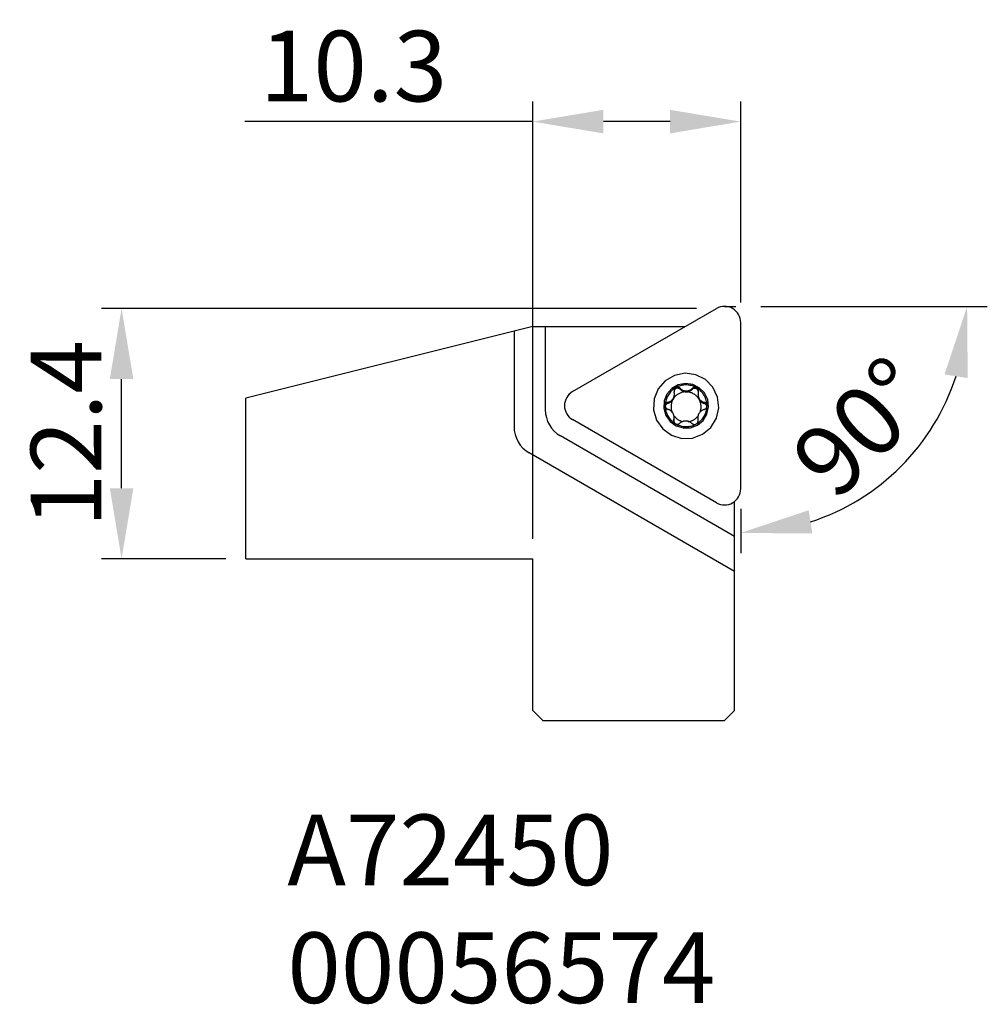
# Model space of a CAD drawing. Extents: x -9.7 to 38.2, y 21.4 to 70.1.
import ezdxf

# ---------------------------------------------------------------- set-up
doc = ezdxf.new("R2010")
doc.units = 0
doc.header["$LTSCALE"] = 10
doc.header["$PDMODE"] = 2
doc.linetypes.add('HIDDEN', pattern=[0.375, 0.25, -0.125])
doc.layers.get('DEFPOINTS').update_dxf_attribs({"linetype": 'CONTINUOUS'})
for name, color, linetype in [('1', 4, 'CONTINUOUS'), ('2', 7, 'CONTINUOUS'), ('3', 1, 'HIDDEN'), ('SK6', 5, 'CONTINUOUS')]:
    doc.layers.add(name, color=color, linetype=linetype)
doc.styles.add('SIMPLEX', font='simplex')
doc.dimstyles.new('V-TYGEN_-160', dxfattribs={"dimtxt": 3.5, "dimasz": 3.5, "dimexe": 1, "dimexo": 1, "dimgap": 1, "dimtad": 1, "dimdec": 0, "dimzin": 0, "dimdsep": 46, "dimtxsty": 'STANDARD', "dimcen": 0, "dimadec": 0, "dimazin": 0, "dimtfac": 1, "dimtdec": 0, "dimtofl": 0, "dimtmove": 0, "dimatfit": 3, "dimfxl": 1, "dimtolj": 1, "dimtzin": 0, "dimlwd": -1, "dimarcsym": 0})

# ---------------------------------------------------------------- blocks, each defined once
blk = doc.blocks.new('*D6')
at = {"layer": '2', "color": 0, "lineweight": -2}
for p, q in [((15.718, 44.442), (15.718, 66.09)), ((26.018, 56.142), (26.018, 66.09))]:
    blk.add_line(p, q, dxfattribs=at)
at = {"layer": '2', "color": 0}
for p, q in [((15.718, 65.09), (1.468, 65.09)), ((22.518, 65.09), (19.218, 65.09))]:
    blk.add_line(p, q, dxfattribs=at)
for points in [[(19.218, 65.673), (19.218, 64.506), (15.718, 65.09)], [(22.518, 65.673), (22.518, 64.506), (26.018, 65.09)]]:
    blk.add_solid(points, dxfattribs=at)
at = {"layer": 'DEFPOINTS', "color": 0}
for p in [(26.018, 65.09), (26.018, 55.142), (15.718, 43.442)]:
    blk.add_point(p, dxfattribs=at)
at = {"layer": '2', "color": 0, "insert": (6.843, 67.84), "char_height": 3.5, "attachment_point": 5}
blk.add_mtext('\\A1;10.3', dxfattribs=at)
blk = doc.blocks.new('*D7')
at = {"layer": '2', "color": 0, "lineweight": -2}
for p, q in [((23.831, 55.842), (-5.643, 55.842)), ((0.518, 43.442), (-5.643, 43.442))]:
    blk.add_line(p, q, dxfattribs=at)
at = {"layer": '2', "color": 0}
blk.add_line((-4.643, 46.942), (-4.643, 52.342), dxfattribs=at)
for points in [[(-5.226, 52.342), (-4.059, 52.342), (-4.643, 55.842)], [(-5.226, 46.942), (-4.059, 46.942), (-4.643, 43.442)]]:
    blk.add_solid(points, dxfattribs=at)
at = {"layer": 'DEFPOINTS', "color": 0}
for p in [(-4.643, 55.842), (24.831, 55.842), (1.518, 43.442)]:
    blk.add_point(p, dxfattribs=at)
at = {"layer": '2', "color": 0, "insert": (-7.393, 49.642), "char_height": 3.5, "attachment_point": 5, "rotation": 90}
blk.add_mtext('\\A1;12.4', dxfattribs=at)
blk = doc.blocks.new('*D8')
at = {"layer": '2', "color": 0, "lineweight": -2}
for p, q in [((27.018, 55.942), (38.232, 55.942)), ((26.018, 45.914), (26.018, 43.728))]:
    blk.add_line(p, q, dxfattribs=at)
at = {"layer": '2', "color": 0}
blk.add_arc((26.018, 55.942), 11.214, 287.9562, 342.0438, dxfattribs=at)
for points in [[(36.11, 52.576), (37.262, 52.393), (37.232, 55.942)], [(29.567, 44.698), (29.385, 45.85), (26.018, 44.728)]]:
    blk.add_solid(points, dxfattribs=at)
at = {"layer": 'DEFPOINTS', "color": 0}
for p in [(25.218, 55.942), (25.777, 55.942), (26.018, 55.142), (26.018, 46.914), (31.625, 46.23)]:
    blk.add_point(p, dxfattribs=at)
at = {"layer": '2', "color": 0, "insert": (32.003, 49.957), "char_height": 3.5, "attachment_point": 5, "rotation": 45}
blk.add_mtext('\\A1;90°', dxfattribs=at)
blk = doc.blocks.new('Screw')
at = {"layer": '1'}
for p, q in [((-0.635, 0.456), (-0.633, 0.498)), ((-0.6, 0.602), (-0.598, 0.647)), ((-0.311, 0.905), (-0.309, 0.953)), ((0.287, 0.899), (0.289, 0.947)), ((0.574, 0.679), (0.572, 0.633)), ((-0.92, 0.214), (-0.917, 0.263)), ((-0.685, 0.41), (-0.687, 0.367)), ((0.882, 0.203), (0.884, 0.252)), ((0.561, -0.487), (0.558, -0.532)), ((-0.628, -0.652), (-0.626, -0.604)), ((-0.614, -0.563), (-0.612, -0.517)), ((0.572, -0.663), (0.575, -0.614))]:
    blk.add_line(p, q, dxfattribs=at)
for points in [[(1.599, -0.008, 0), (1.539, 0.521, 0), (1.31, 1.002, 0), (0.937, 1.383, 0), (0.46, 1.622, 0), (-0.068, 1.694, 0), (-0.591, 1.59, 0), (-1.052, 1.323, 0), (-1.401, 0.92, 0), (-1.601, 0.427, 0), (-1.629, -0.105, 0), (-1.482, -0.617, 0), (-1.177, -1.054, 0), (-0.746, -1.368, 0), (-0.237, -1.525, 0), (0.296, -1.509, 0), (0.795, -1.321, 0), (1.206, -0.982, 0), (1.484, -0.527, 0), (1.599, -0.008, 0)], [(1.091, 0.029, 0), (1.05, 0.392, 0), (0.893, 0.722, 0), (0.637, 0.983, 0), (0.31, 1.147, 0), (-0.052, 1.196, 0), (-0.411, 1.125, 0), (-0.727, 0.942, 0), (-0.966, 0.666, 0), (-1.103, 0.327, 0), (-1.122, -0.038, 0), (-1.022, -0.389, 0), (-0.812, -0.688, 0), (-0.517, -0.904, 0), (-0.168, -1.012, 0), (0.198, -1.001, 0), (0.54, -0.872, 0), (0.822, -0.639, 0), (1.012, -0.327, 0), (1.091, 0.029, 0)], [(-0.525, 0.988, 0), (-0.575, 0.958, 0), (-0.622, 0.926, 0), (-0.668, 0.892, 0), (-0.711, 0.855, 0), (-0.753, 0.815, 0), (-0.792, 0.773, 0), (-0.829, 0.73, 0), (-0.863, 0.684, 0), (-0.895, 0.636, 0), (-0.924, 0.587, 0), (-0.95, 0.536, 0), (-0.974, 0.484, 0), (-0.994, 0.43, 0), (-1.012, 0.376, 0), (-1.026, 0.32, 0), (-1.038, 0.264, 0), (-1.046, 0.208, 0), (-1.051, 0.151, 0), (-1.053, 0.094, 0)], [(-0.525, 0.988, 0), (-0.542, 0.978, 0), (-0.556, 0.966, 0), (-0.57, 0.952, 0), (-0.582, 0.937, 0), (-0.592, 0.921, 0), (-0.601, 0.905, 0), (-0.608, 0.887, 0), (-0.613, 0.87, 0), (-0.616, 0.852, 0), (-0.617, 0.834, 0), (-0.617, 0.816, 0), (-0.615, 0.798, 0), (-0.611, 0.781, 0)], [(0.507, 0.977, 0), (0.457, 1.005, 0), (0.406, 1.029, 0), (0.353, 1.051, 0), (0.3, 1.07, 0), (0.245, 1.086, 0), (0.19, 1.099, 0), (0.134, 1.109, 0), (0.077, 1.116, 0), (0.021, 1.12, 0), (-0.036, 1.12, 0), (-0.093, 1.118, 0), (-0.15, 1.112, 0), (-0.206, 1.103, 0), (-0.262, 1.091, 0), (-0.316, 1.077, 0), (-0.37, 1.059, 0), (-0.423, 1.038, 0), (-0.475, 1.014, 0), (-0.525, 0.988, 0)], [(-0.309, 0.953, 0), (-0.321, 0.965, 0), (-0.335, 0.976, 0), (-0.349, 0.986, 0), (-0.365, 0.994, 0), (-0.382, 1, 0), (-0.399, 1.005, 0), (-0.417, 1.009, 0), (-0.435, 1.01, 0), (-0.454, 1.01, 0), (-0.472, 1.007, 0), (-0.49, 1.003, 0), (-0.508, 0.996, 0), (-0.525, 0.988, 0)], [(0.507, 0.977, 0), (0.49, 0.986, 0), (0.472, 0.993, 0), (0.454, 0.998, 0), (0.436, 1.001, 0), (0.417, 1.001, 0), (0.399, 1, 0), (0.381, 0.998, 0), (0.363, 0.993, 0), (0.347, 0.987, 0), (0.331, 0.979, 0), (0.316, 0.969, 0), (0.302, 0.959, 0), (0.289, 0.947, 0)], [(0.589, 0.771, 0), (0.593, 0.788, 0), (0.595, 0.805, 0), (0.595, 0.823, 0), (0.594, 0.841, 0), (0.591, 0.859, 0), (0.587, 0.876, 0), (0.58, 0.894, 0), (0.572, 0.91, 0), (0.562, 0.926, 0), (0.551, 0.941, 0), (0.537, 0.955, 0), (0.523, 0.967, 0), (0.507, 0.977, 0)], [(1.017, 0.081, 0), (1.015, 0.138, 0), (1.011, 0.194, 0), (1.003, 0.251, 0), (0.993, 0.307, 0), (0.979, 0.362, 0), (0.963, 0.416, 0), (0.943, 0.469, 0), (0.921, 0.521, 0), (0.895, 0.572, 0), (0.867, 0.622, 0), (0.836, 0.669, 0), (0.803, 0.715, 0), (0.767, 0.76, 0), (0.729, 0.802, 0), (0.689, 0.842, 0), (0.646, 0.879, 0), (0.602, 0.914, 0), (0.555, 0.947, 0), (0.507, 0.977, 0)], [(-0.633, 0.498, 0), (-0.636, 0.494, 0), (-0.639, 0.489, 0), (-0.642, 0.485, 0), (-0.645, 0.48, 0), (-0.648, 0.475, 0), (-0.651, 0.471, 0), (-0.653, 0.466, 0), (-0.656, 0.462, 0), (-0.659, 0.457, 0), (-0.662, 0.452, 0), (-0.665, 0.448, 0), (-0.667, 0.443, 0), (-0.67, 0.438, 0), (-0.672, 0.434, 0), (-0.675, 0.429, 0), (-0.678, 0.424, 0), (-0.68, 0.419, 0), (-0.683, 0.414, 0), (-0.685, 0.41, 0)], [(-0.014, 0.778, 0), (-0.052, 0.778, 0), (-0.09, 0.775, 0), (-0.128, 0.77, 0), (-0.166, 0.764, 0), (-0.204, 0.756, 0), (-0.241, 0.745, 0), (-0.277, 0.733, 0), (-0.313, 0.719, 0), (-0.348, 0.703, 0), (-0.382, 0.685, 0), (-0.415, 0.666, 0), (-0.447, 0.645, 0), (-0.478, 0.622, 0), (-0.507, 0.598, 0), (-0.536, 0.572, 0), (-0.563, 0.545, 0), (-0.588, 0.516, 0), (-0.613, 0.487, 0), (-0.635, 0.456, 0)], [(-0.635, 0.456, 0), (-0.632, 0.463, 0), (-0.629, 0.47, 0), (-0.626, 0.478, 0), (-0.623, 0.485, 0), (-0.621, 0.493, 0), (-0.618, 0.5, 0), (-0.616, 0.508, 0), (-0.614, 0.516, 0), (-0.612, 0.523, 0), (-0.61, 0.531, 0), (-0.609, 0.539, 0), (-0.607, 0.547, 0), (-0.606, 0.555, 0), (-0.604, 0.562, 0), (-0.603, 0.57, 0), (-0.602, 0.578, 0), (-0.602, 0.586, 0), (-0.601, 0.594, 0), (-0.6, 0.602, 0)], [(-0.633, 0.498, 0), (-0.623, 0.523, 0), (-0.614, 0.549, 0), (-0.608, 0.575, 0), (-0.603, 0.602, 0), (-0.599, 0.628, 0), (-0.598, 0.654, 0), (-0.598, 0.68, 0), (-0.599, 0.706, 0), (-0.602, 0.731, 0), (-0.606, 0.756, 0), (-0.611, 0.781, 0)], [(-0.311, 0.905, 0), (-0.327, 0.919, 0), (-0.344, 0.931, 0), (-0.362, 0.941, 0), (-0.381, 0.949, 0), (-0.401, 0.954, 0), (-0.422, 0.958, 0), (-0.443, 0.958, 0), (-0.463, 0.957, 0), (-0.484, 0.953, 0), (-0.504, 0.947, 0), (-0.523, 0.938, 0), (-0.541, 0.928, 0), (-0.557, 0.915, 0), (-0.572, 0.9, 0), (-0.586, 0.884, 0), (-0.597, 0.867, 0), (-0.606, 0.848, 0), (-0.613, 0.828, 0), (-0.618, 0.808, 0)], [(-0.311, 0.905, 0), (-0.299, 0.892, 0), (-0.286, 0.881, 0), (-0.272, 0.87, 0), (-0.258, 0.859, 0), (-0.244, 0.849, 0), (-0.229, 0.84, 0), (-0.214, 0.831, 0), (-0.199, 0.823, 0), (-0.183, 0.815, 0), (-0.167, 0.809, 0), (-0.151, 0.802, 0), (-0.134, 0.797, 0), (-0.117, 0.792, 0), (-0.1, 0.788, 0), (-0.083, 0.785, 0), (-0.066, 0.782, 0), (-0.048, 0.78, 0), (-0.031, 0.779, 0), (-0.014, 0.778, 0)], [(-0.309, 0.953, 0), (-0.287, 0.932, 0), (-0.264, 0.912, 0), (-0.239, 0.894, 0), (-0.213, 0.877, 0), (-0.185, 0.862, 0), (-0.156, 0.849, 0), (-0.126, 0.838, 0), (-0.094, 0.83, 0), (-0.061, 0.824, 0), (-0.028, 0.821, 0), (0.005, 0.821, 0), (0.038, 0.823, 0), (0.071, 0.828, 0), (0.103, 0.836, 0), (0.134, 0.846, 0), (0.163, 0.858, 0), (0.191, 0.872, 0), (0.218, 0.889, 0), (0.243, 0.906, 0), (0.267, 0.926, 0), (0.289, 0.947, 0)], [(-0.014, 0.778, 0), (0.004, 0.778, 0), (0.021, 0.779, 0), (0.039, 0.781, 0), (0.056, 0.783, 0), (0.073, 0.786, 0), (0.09, 0.79, 0), (0.107, 0.794, 0), (0.124, 0.8, 0), (0.14, 0.805, 0), (0.157, 0.812, 0), (0.173, 0.819, 0), (0.188, 0.827, 0), (0.203, 0.835, 0), (0.218, 0.844, 0), (0.233, 0.854, 0), (0.247, 0.864, 0), (0.261, 0.875, 0), (0.274, 0.887, 0), (0.287, 0.899, 0)], [(0.627, 0.402, 0), (0.605, 0.437, 0), (0.582, 0.47, 0), (0.557, 0.503, 0), (0.531, 0.534, 0), (0.503, 0.563, 0), (0.473, 0.591, 0), (0.441, 0.618, 0), (0.408, 0.642, 0), (0.374, 0.665, 0), (0.339, 0.685, 0), (0.303, 0.704, 0), (0.265, 0.721, 0), (0.227, 0.736, 0), (0.188, 0.748, 0), (0.149, 0.759, 0), (0.109, 0.767, 0), (0.068, 0.773, 0), (0.027, 0.777, 0), (-0.014, 0.778, 0)], [(0.593, 0.775, 0), (0.591, 0.797, 0), (0.586, 0.819, 0), (0.579, 0.839, 0), (0.569, 0.859, 0), (0.557, 0.877, 0), (0.543, 0.894, 0), (0.527, 0.909, 0), (0.509, 0.922, 0), (0.49, 0.932, 0), (0.47, 0.94, 0), (0.449, 0.946, 0), (0.427, 0.949, 0), (0.405, 0.95, 0), (0.383, 0.947, 0), (0.362, 0.942, 0), (0.341, 0.935, 0), (0.321, 0.925, 0), (0.303, 0.913, 0), (0.287, 0.899, 0)], [(0.572, 0.633, 0), (0.571, 0.62, 0), (0.571, 0.607, 0), (0.572, 0.595, 0), (0.572, 0.582, 0), (0.573, 0.569, 0), (0.575, 0.557, 0), (0.577, 0.544, 0), (0.579, 0.532, 0), (0.581, 0.519, 0), (0.584, 0.507, 0), (0.588, 0.495, 0), (0.591, 0.483, 0), (0.595, 0.471, 0), (0.6, 0.459, 0), (0.604, 0.447, 0), (0.609, 0.436, 0), (0.615, 0.424, 0), (0.621, 0.413, 0), (0.627, 0.402, 0)], [(0.589, 0.771, 0), (0.582, 0.742, 0), (0.578, 0.713, 0), (0.575, 0.684, 0), (0.574, 0.654, 0), (0.575, 0.623, 0), (0.578, 0.593, 0), (0.584, 0.562, 0), (0.592, 0.532, 0), (0.602, 0.502, 0), (0.614, 0.473, 0), (0.629, 0.445, 0), (0.645, 0.418, 0), (0.664, 0.392, 0), (0.684, 0.369, 0), (0.706, 0.347, 0), (0.729, 0.327, 0), (0.753, 0.31, 0), (0.778, 0.294, 0), (0.804, 0.28, 0), (0.83, 0.269, 0), (0.857, 0.259, 0), (0.884, 0.252, 0)], [(-0.917, 0.263, 0), (-0.933, 0.258, 0), (-0.949, 0.252, 0), (-0.965, 0.245, 0), (-0.98, 0.235, 0), (-0.993, 0.225, 0), (-1.006, 0.212, 0), (-1.018, 0.198, 0), (-1.028, 0.183, 0), (-1.037, 0.167, 0), (-1.044, 0.15, 0), (-1.049, 0.132, 0), (-1.052, 0.113, 0), (-1.053, 0.094, 0)], [(-0.92, 0.214, 0), (-0.93, 0.212, 0), (-0.94, 0.208, 0), (-0.95, 0.204, 0), (-0.96, 0.199, 0), (-0.969, 0.194, 0), (-0.978, 0.188, 0), (-0.987, 0.181, 0), (-0.995, 0.174, 0), (-1.003, 0.167, 0), (-1.011, 0.159, 0), (-1.017, 0.151, 0), (-1.024, 0.142, 0), (-1.03, 0.133, 0), (-1.035, 0.124, 0), (-1.04, 0.114, 0), (-1.044, 0.104, 0), (-1.047, 0.094, 0), (-1.05, 0.083, 0), (-1.053, 0.073, 0)], [(-1.053, 0.094, 0), (-1.052, 0.075, 0), (-1.049, 0.056, 0), (-1.044, 0.037, 0), (-1.038, 0.02, 0), (-1.029, 0.003, 0), (-1.02, -0.013, 0), (-1.008, -0.027, 0), (-0.996, -0.041, 0), (-0.982, -0.053, 0), (-0.968, -0.063, 0), (-0.953, -0.072, 0), (-0.937, -0.079, 0), (-0.921, -0.085, 0)], [(-1.053, 0.094, 0), (-1.052, 0.037, 0), (-1.047, -0.02, 0), (-1.04, -0.076, 0), (-1.029, -0.132, 0), (-1.016, -0.187, 0), (-0.999, -0.241, 0), (-0.98, -0.295, 0), (-0.957, -0.347, 0), (-0.932, -0.398, 0), (-0.904, -0.447, 0), (-0.873, -0.495, 0), (-0.84, -0.541, 0), (-0.804, -0.585, 0), (-0.766, -0.627, 0), (-0.725, -0.667, 0), (-0.683, -0.704, 0), (-0.638, -0.74, 0), (-0.592, -0.772, 0), (-0.543, -0.803, 0)], [(-0.92, 0.214, 0), (-0.905, 0.218, 0), (-0.891, 0.223, 0), (-0.877, 0.228, 0), (-0.863, 0.233, 0), (-0.849, 0.239, 0), (-0.836, 0.245, 0), (-0.823, 0.252, 0), (-0.809, 0.259, 0), (-0.797, 0.267, 0), (-0.784, 0.275, 0), (-0.772, 0.284, 0), (-0.76, 0.293, 0), (-0.749, 0.302, 0), (-0.738, 0.312, 0), (-0.727, 0.323, 0), (-0.716, 0.333, 0), (-0.706, 0.344, 0), (-0.696, 0.355, 0), (-0.687, 0.367, 0)], [(-0.917, 0.263, 0), (-0.894, 0.269, 0), (-0.87, 0.276, 0), (-0.847, 0.285, 0), (-0.825, 0.295, 0), (-0.803, 0.307, 0), (-0.781, 0.32, 0), (-0.76, 0.335, 0), (-0.74, 0.351, 0), (-0.721, 0.369, 0), (-0.702, 0.389, 0), (-0.685, 0.41, 0)], [(-0.687, 0.367, 0), (-0.701, 0.339, 0), (-0.713, 0.31, 0), (-0.724, 0.28, 0), (-0.734, 0.251, 0), (-0.742, 0.22, 0), (-0.749, 0.19, 0), (-0.755, 0.159, 0), (-0.76, 0.128, 0), (-0.763, 0.097, 0), (-0.765, 0.065, 0), (-0.766, 0.034, 0), (-0.765, 0.003, 0), (-0.763, -0.029, 0), (-0.76, -0.06, 0), (-0.755, -0.091, 0), (-0.749, -0.122, 0), (-0.742, -0.152, 0), (-0.733, -0.183, 0), (-0.723, -0.212, 0)], [(-0.635, 0.456, 0), (-0.638, 0.451, 0), (-0.641, 0.447, 0), (-0.644, 0.442, 0), (-0.647, 0.438, 0), (-0.65, 0.433, 0), (-0.653, 0.428, 0), (-0.656, 0.424, 0), (-0.658, 0.419, 0), (-0.661, 0.415, 0), (-0.664, 0.41, 0), (-0.667, 0.405, 0), (-0.669, 0.401, 0), (-0.672, 0.396, 0), (-0.675, 0.391, 0), (-0.677, 0.386, 0), (-0.68, 0.382, 0), (-0.682, 0.377, 0), (-0.685, 0.372, 0), (-0.687, 0.367, 0)], [(0.489, -0.813, 0), (0.538, -0.784, 0), (0.586, -0.752, 0), (0.631, -0.717, 0), (0.675, -0.68, 0), (0.716, -0.64, 0), (0.755, -0.599, 0), (0.792, -0.555, 0), (0.827, -0.509, 0), (0.859, -0.461, 0), (0.888, -0.412, 0), (0.914, -0.361, 0), (0.937, -0.309, 0), (0.958, -0.256, 0), (0.975, -0.201, 0), (0.99, -0.146, 0), (1.001, -0.09, 0), (1.009, -0.033, 0), (1.015, 0.024, 0), (1.017, 0.081, 0)], [(0.627, 0.402, 0), (0.636, 0.387, 0), (0.645, 0.372, 0), (0.655, 0.358, 0), (0.666, 0.344, 0), (0.677, 0.331, 0), (0.689, 0.318, 0), (0.701, 0.306, 0), (0.714, 0.294, 0), (0.728, 0.283, 0), (0.741, 0.272, 0), (0.756, 0.262, 0), (0.77, 0.252, 0), (0.785, 0.243, 0), (0.8, 0.235, 0), (0.816, 0.227, 0), (0.832, 0.22, 0), (0.848, 0.214, 0), (0.865, 0.208, 0), (0.882, 0.203, 0)], [(0.671, -0.241, 0), (0.683, -0.208, 0), (0.694, -0.175, 0), (0.703, -0.141, 0), (0.71, -0.107, 0), (0.716, -0.072, 0), (0.72, -0.037, 0), (0.723, -0.002, 0), (0.724, 0.033, 0), (0.723, 0.068, 0), (0.721, 0.103, 0), (0.717, 0.138, 0), (0.711, 0.172, 0), (0.704, 0.207, 0), (0.695, 0.241, 0), (0.684, 0.274, 0), (0.672, 0.307, 0), (0.658, 0.339, 0), (0.643, 0.371, 0), (0.627, 0.402, 0)], [(0.88, -0.096, 0), (0.897, -0.091, 0), (0.913, -0.084, 0), (0.928, -0.075, 0), (0.943, -0.065, 0), (0.957, -0.053, 0), (0.969, -0.04, 0), (0.981, -0.026, 0), (0.991, -0.01, 0), (1, 0.007, 0), (1.007, 0.024, 0), (1.012, 0.043, 0), (1.015, 0.062, 0), (1.017, 0.081, 0)], [(1.014, 0.02, 0), (1.014, 0.033, 0), (1.013, 0.046, 0), (1.011, 0.059, 0), (1.009, 0.071, 0), (1.006, 0.084, 0), (1.001, 0.096, 0), (0.996, 0.107, 0), (0.99, 0.119, 0), (0.983, 0.13, 0), (0.976, 0.14, 0), (0.968, 0.15, 0), (0.959, 0.159, 0), (0.949, 0.168, 0), (0.939, 0.175, 0), (0.929, 0.183, 0), (0.917, 0.189, 0), (0.906, 0.195, 0), (0.894, 0.199, 0), (0.882, 0.203, 0)], [(1.017, 0.081, 0), (1.015, 0.103, 0), (1.011, 0.125, 0), (1.005, 0.146, 0), (0.995, 0.166, 0), (0.984, 0.184, 0), (0.971, 0.201, 0), (0.956, 0.215, 0), (0.939, 0.227, 0), (0.922, 0.238, 0), (0.903, 0.246, 0), (0.884, 0.252, 0)], [(-0.626, -0.604, 0), (-0.619, -0.577, 0), (-0.615, -0.55, 0), (-0.612, -0.522, 0), (-0.611, -0.494, 0), (-0.612, -0.465, 0), (-0.616, -0.435, 0), (-0.621, -0.406, 0), (-0.629, -0.376, 0), (-0.639, -0.347, 0), (-0.652, -0.318, 0), (-0.666, -0.29, 0), (-0.683, -0.263, 0), (-0.702, -0.237, 0), (-0.722, -0.213, 0), (-0.744, -0.19, 0), (-0.767, -0.169, 0), (-0.791, -0.15, 0), (-0.816, -0.134, 0), (-0.841, -0.119, 0), (-0.867, -0.105, 0), (-0.894, -0.094, 0), (-0.921, -0.085, 0)], [(-0.639, -0.379, 0), (-0.622, -0.404, 0), (-0.603, -0.428, 0), (-0.584, -0.451, 0), (-0.564, -0.474, 0), (-0.543, -0.496, 0), (-0.521, -0.516, 0), (-0.498, -0.536, 0), (-0.474, -0.555, 0), (-0.45, -0.573, 0), (-0.424, -0.59, 0), (-0.399, -0.606, 0), (-0.372, -0.621, 0), (-0.345, -0.634, 0), (-0.318, -0.647, 0), (-0.289, -0.658, 0), (-0.261, -0.669, 0), (-0.232, -0.678, 0), (-0.203, -0.686, 0), (-0.173, -0.693, 0)], [(0.092, -0.7, 0), (0.123, -0.694, 0), (0.154, -0.688, 0), (0.185, -0.679, 0), (0.216, -0.67, 0), (0.246, -0.659, 0), (0.276, -0.647, 0), (0.305, -0.634, 0), (0.333, -0.619, 0), (0.361, -0.603, 0), (0.388, -0.586, 0), (0.415, -0.568, 0), (0.44, -0.549, 0), (0.465, -0.528, 0), (0.489, -0.507, 0), (0.512, -0.485, 0), (0.534, -0.461, 0), (0.555, -0.437, 0), (0.574, -0.412, 0), (0.593, -0.386, 0)], [(0.595, -0.343, 0), (0.585, -0.368, 0), (0.577, -0.394, 0), (0.57, -0.419, 0), (0.565, -0.444, 0), (0.562, -0.47, 0), (0.561, -0.495, 0), (0.56, -0.519, 0), (0.562, -0.544, 0), (0.565, -0.568, 0), (0.569, -0.591, 0), (0.575, -0.614, 0)], [(0.595, -0.343, 0), (0.598, -0.339, 0), (0.601, -0.334, 0), (0.604, -0.33, 0), (0.607, -0.325, 0), (0.61, -0.321, 0), (0.613, -0.316, 0), (0.616, -0.312, 0), (0.619, -0.307, 0), (0.622, -0.302, 0), (0.624, -0.298, 0), (0.627, -0.293, 0), (0.63, -0.288, 0), (0.632, -0.284, 0), (0.635, -0.279, 0), (0.637, -0.274, 0), (0.64, -0.269, 0), (0.643, -0.265, 0), (0.645, -0.26, 0), (0.647, -0.255, 0)], [(0.88, -0.096, 0), (0.857, -0.104, 0), (0.833, -0.112, 0), (0.81, -0.123, 0), (0.788, -0.134, 0), (0.766, -0.147, 0), (0.744, -0.162, 0), (0.723, -0.178, 0), (0.703, -0.195, 0), (0.683, -0.214, 0), (0.665, -0.234, 0), (0.647, -0.255, 0)], [(-0.626, -0.604, 0), (-0.63, -0.62, 0), (-0.632, -0.636, 0), (-0.632, -0.653, 0), (-0.631, -0.67, 0), (-0.628, -0.687, 0), (-0.623, -0.704, 0), (-0.617, -0.721, 0), (-0.609, -0.737, 0), (-0.599, -0.752, 0), (-0.587, -0.767, 0), (-0.574, -0.78, 0), (-0.559, -0.792, 0), (-0.543, -0.803, 0)], [(-0.628, -0.652, 0), (-0.627, -0.648, 0), (-0.626, -0.643, 0), (-0.625, -0.639, 0), (-0.624, -0.634, 0), (-0.623, -0.629, 0), (-0.622, -0.624, 0), (-0.621, -0.62, 0), (-0.62, -0.615, 0), (-0.619, -0.61, 0), (-0.618, -0.606, 0), (-0.618, -0.601, 0), (-0.617, -0.596, 0), (-0.616, -0.591, 0), (-0.616, -0.587, 0), (-0.615, -0.582, 0), (-0.615, -0.577, 0), (-0.615, -0.572, 0), (-0.614, -0.568, 0), (-0.614, -0.563, 0)], [(-0.543, -0.803, 0), (-0.523, -0.813, 0), (-0.502, -0.82, 0), (-0.481, -0.826, 0), (-0.459, -0.828, 0), (-0.437, -0.828, 0), (-0.416, -0.825, 0), (-0.395, -0.82, 0), (-0.376, -0.813, 0), (-0.358, -0.804, 0), (-0.341, -0.793, 0), (-0.326, -0.78, 0)], [(-0.543, -0.803, 0), (-0.494, -0.83, 0), (-0.442, -0.855, 0), (-0.39, -0.877, 0), (-0.336, -0.896, 0), (-0.282, -0.912, 0), (-0.226, -0.924, 0), (-0.17, -0.934, 0), (-0.114, -0.941, 0), (-0.057, -0.945, 0), (0, -0.945, 0), (0.057, -0.943, 0), (0.113, -0.937, 0), (0.169, -0.928, 0), (0.225, -0.917, 0), (0.28, -0.902, 0), (0.334, -0.884, 0), (0.387, -0.863, 0), (0.439, -0.84, 0), (0.489, -0.813, 0)], [(0.272, -0.786, 0), (0.25, -0.767, 0), (0.227, -0.749, 0), (0.202, -0.732, 0), (0.176, -0.717, 0), (0.148, -0.703, 0), (0.119, -0.692, 0), (0.088, -0.682, 0), (0.056, -0.674, 0), (0.024, -0.669, 0), (-0.009, -0.666, 0), (-0.042, -0.666, 0), (-0.076, -0.668, 0), (-0.108, -0.673, 0), (-0.14, -0.68, 0), (-0.171, -0.689, 0), (-0.201, -0.7, 0), (-0.229, -0.713, 0), (-0.255, -0.727, 0), (-0.28, -0.743, 0), (-0.304, -0.761, 0), (-0.326, -0.78, 0)], [(0.272, -0.786, 0), (0.284, -0.797, 0), (0.298, -0.807, 0), (0.313, -0.816, 0), (0.328, -0.823, 0), (0.345, -0.829, 0), (0.362, -0.833, 0), (0.38, -0.836, 0), (0.399, -0.837, 0), (0.417, -0.836, 0), (0.436, -0.833, 0), (0.454, -0.828, 0), (0.472, -0.822, 0), (0.489, -0.813, 0)], [(0.489, -0.813, 0), (0.505, -0.803, 0), (0.52, -0.791, 0), (0.534, -0.778, 0), (0.546, -0.763, 0), (0.556, -0.748, 0), (0.564, -0.732, 0), (0.571, -0.715, 0), (0.576, -0.698, 0), (0.579, -0.681, 0), (0.581, -0.664, 0), (0.58, -0.647, 0), (0.578, -0.63, 0), (0.575, -0.614, 0)], [(0.558, -0.532, 0), (0.558, -0.539, 0), (0.558, -0.546, 0), (0.558, -0.553, 0), (0.558, -0.56, 0), (0.558, -0.567, 0), (0.558, -0.574, 0), (0.559, -0.581, 0), (0.559, -0.588, 0), (0.56, -0.595, 0), (0.561, -0.602, 0), (0.561, -0.608, 0), (0.562, -0.615, 0), (0.563, -0.622, 0), (0.565, -0.629, 0), (0.566, -0.636, 0), (0.567, -0.643, 0), (0.569, -0.649, 0), (0.57, -0.656, 0), (0.572, -0.663, 0)]]:
    blk.add_polyline3d(points, dxfattribs=at)

msp = doc.modelspace()

# ---------------------------------------------------------------- linework, layer by layer
at = {"layer": '1'}
for p, q in [((17.693, 51.721), (24.818, 55.834)), ((26.018, 46.914), (26.018, 55.142)), ((15.718, 54.942), (1.518, 51.394)), ((14.793, 54.711), (14.793, 49.989)), ((15.718, 54.942), (23.272, 54.942)), ((16.343, 54.942), (16.343, 50.826)), ((1.518, 43.442), (1.518, 51.394)), ((24.818, 46.222), (17.693, 50.335)), ((25.718, 44.547), (17.093, 49.527)), ((25.718, 42.815), (15.543, 48.69)), ((25.718, 35.942), (25.718, 46.29)), ((1.518, 43.442), (15.718, 43.442)), ((8.618, 43.442), (8.618, 43.442)), ((15.718, 35.942), (15.718, 43.442)), ((16.218, 35.442), (15.718, 35.942)), ((25.718, 35.942), (25.218, 35.442)), ((16.218, 35.442), (25.218, 35.442))]:
    msp.add_line(p, q, dxfattribs=at)
for centre, radius, start, end in [((25.218, 55.142), 0.8, 0, 120), ((18.093, 51.028), 0.8, 120, 240), ((17.843, 50.826), 1.5, 180, 240), ((16.293, 49.989), 1.5, 180, 240), ((25.218, 46.914), 0.8, 240, 0)]:
    msp.add_arc(centre, radius, start, end, dxfattribs=at)
at = {"layer": '3'}
msp.add_line((25.218, 55.942), (25.777, 55.942), dxfattribs=at)

# ---------------------------------------------------------------- block references
at = {"layer": '1'}
msp.add_blockref('Screw', (23.333, 50.934), dxfattribs=at)

# ---------------------------------------------------------------- texts
at = {"layer": 'SK6', "insert": (3.567, 30.785), "char_height": 3.5, "width": 38.68741, "attachment_point": 1, "style": 'SIMPLEX'}
msp.add_mtext('{\\fMonospac821 BT|b0|i0|c0|p49;A72450\\P00056574}', dxfattribs=at)

# ---------------------------------------------------------------- dimensions: what is measured, and where the dimension line sits
at = {"layer": '2'}
dim = msp.add_linear_dim(base=(26.018, 65.09), p1=(15.718, 43.442), p2=(26.018, 55.142), angle=180, dimstyle='V-TYGEN_-160', override={"dimdec": 1}, dxfattribs=at)
dim.commit()
dim.dimension.update_dxf_attribs({"geometry": '*D6', "text_midpoint": (6.843, 65.09), "dimtype": 160})
dim = msp.add_linear_dim(base=(-4.643, 55.842), p1=(1.518, 43.442), p2=(24.831, 55.842), angle=90, dimstyle='V-TYGEN_-160', override={"dimdec": 1}, dxfattribs=at)
dim.commit()
dim.dimension.update_dxf_attribs({"geometry": '*D7', "text_midpoint": (-7.393, 49.642)})
dim = msp.add_angular_dim_2l(base=(31.625, 46.23), line1=((26.018, 46.914), (26.018, 55.142)), line2=((25.218, 55.942), (25.777, 55.942)), dimstyle='V-TYGEN_-160', dxfattribs=at)
dim.commit()
dim.dimension.update_dxf_attribs({"geometry": '*D8', "text_midpoint": (32.003, 49.957)})

doc.saveas('drawing.dxf')
